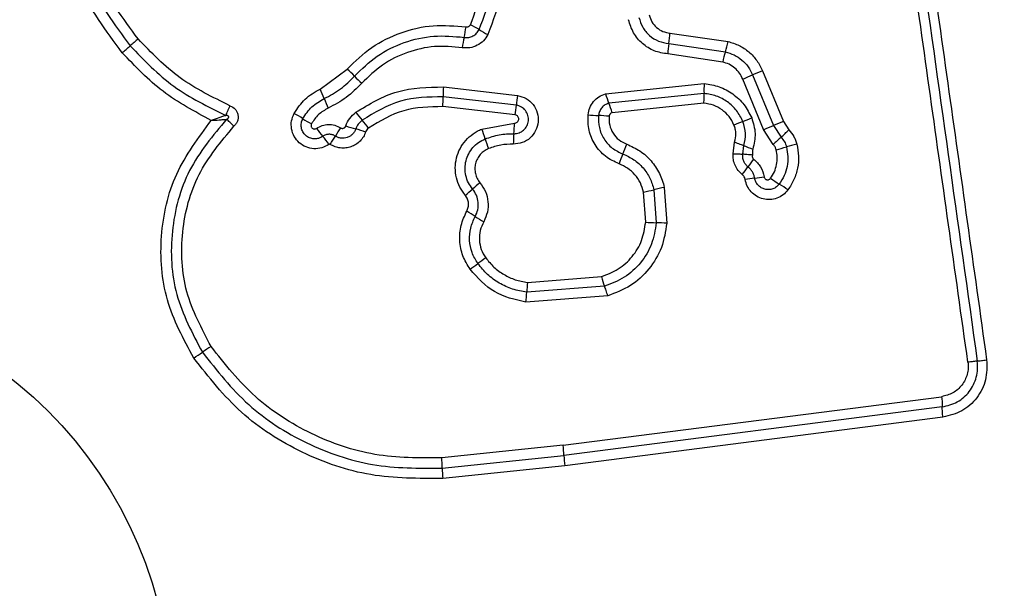
# Model space of a CAD drawing. Units: millimetres. Extents: x 14280 to 22467, y 30628 to 39064.
# Drawn here: x 19500 to 19530, y 33633 to 33650 of the extents above; entities that cross this region are included whole.
import ezdxf

# ---------------------------------------------------------------- set-up
doc = ezdxf.new("R2010")
doc.units = ezdxf.units.MM
doc.header["$LTSCALE"] = 200
doc.layers.add('OTWORY_MONTAŻOWE', color=1, linetype='Continuous')

msp = doc.modelspace()

# ---------------------------------------------------------------- linework, layer by layer
at = {"color": 7, "linetype": 'Continuous', "lineweight": 25}
for p, q in [((19520.076, 33649.612), (19521.857, 33649.35)), ((19520.043, 33649.291), (19521.774, 33649.036)), ((19521.691, 33648.722), (19520.01, 33648.97)), ((19509.355, 33647.894), (19510.182, 33648.507)), ((19522.609, 33648.328), (19523.249, 33646.774)), ((19522.911, 33648.455), (19523.552, 33646.901)), ((19513.132, 33647.959), (19515.403, 33647.697)), ((19518.101, 33647.748), (19521.125, 33648.059)), ((19522.947, 33646.648), (19522.306, 33648.201)), ((19515.368, 33647.399), (19513.121, 33647.658)), ((19521.12, 33647.758), (19518.2, 33647.458)), ((19515.333, 33647.1), (19513.111, 33647.356)), ((19521.115, 33647.457), (19518.3, 33647.167)), ((19514.307, 33646.665), (19515.308, 33646.846)), ((19523.249, 33646.774), (19523.48, 33646.419)), ((19523.552, 33646.901), (19523.72, 33646.642)), ((19523.24, 33646.195), (19522.947, 33646.648)), ((19522.01, 33645.912), (19522.058, 33646.266)), ((19522.307, 33645.895), (19522.338, 33646.159)), ((19519.331, 33643.81), (19519.266, 33644.735)), ((19519.583, 33644.806), (19519.655, 33643.795)), ((19519.902, 33644.877), (19519.979, 33643.78)), ((19515.709, 33641.965), (19517.973, 33642.142)), ((19518.071, 33641.849), (19515.686, 33641.662)), ((19518.168, 33641.554), (19515.663, 33641.359)), ((19516.799, 33636.97), (19528.399, 33638.461)), ((19528.421, 33638.146), (19516.827, 33636.656)), ((19528.443, 33637.832), (19516.854, 33636.343)), ((19516.799, 33636.97), (19513.082, 33636.584)), ((19513.096, 33636.268), (19516.827, 33636.656)), ((19516.854, 33636.343), (19513.111, 33635.954))]:
    msp.add_line(p, q, dxfattribs=at)
msp.add_circle((19491.93, 33628.933), 12.85, dxfattribs=at)
for centre, radius, start, end in [((19508.983, 33650.55), 4.902, 347.3773, 351.1641), ((19512.801, 33647.459), 2.67, 57.7317, 64.3288), ((19511.105, 33640.827), 11.305, 130.4401, 132.0776), ((19518.545, 33648.408), 4.897, 167.3761, 171.1566), ((19515.651, 33651.971), 2.667, 237.7288, 244.3167), ((19516.757, 33649.788), 3.324, 351.4042, 356.9797), ((19495.961, 33657.601), 11.294, 310.4434, 312.0782), ((19523.326, 33648.794), 3.321, 171.4024, 176.9686), ((19518.27, 33650.13), 3.671, 342.6608, 347.7357), ((19525.275, 33647.942), 3.667, 162.6593, 167.7255), ((19508.208, 33646.253), 2.996, 42.8218, 48.8002), ((19512.601, 33650.323), 2.993, 222.8193, 228.789), ((19516.688, 33661.977), 14.878, 292.1879, 293.4503), ((19528.534, 33634.668), 14.89, 112.1853, 113.4499), ((19516.741, 33647.685), 3.62, 175.6687, 180.4336), ((19523.691, 33647.867), 2.574, 175.7195, 182.42), ((19506.156, 33646.375), 3.542, 20.254, 25.3935), ((19509.496, 33647.63), 3.626, 355.6602, 0.4312), ((19518.855, 33647.141), 3.496, 170.8457, 175.7636), ((19520.519, 33648.414), 2.508, 195.3975, 202.4056), ((19512.798, 33648.826), 3.538, 200.2522, 205.3836), ((19511.877, 33647.658), 3.502, 350.8369, 355.7611), ((19515.878, 33646.501), 2.512, 15.3846, 22.4024), ((19507.023, 33644.273), 3.255, 56.4338, 61.8869), ((19512.927, 33648.987), 3.068, 216.0554, 221.8537), ((19518.027, 33651.419), 4.339, 263.8696, 268.1384), ((19517.745, 33642.741), 4.343, 83.8611, 88.1371), ((19510.621, 33649.694), 3.251, 236.4314, 241.8768), ((19511.381, 33650.277), 3.727, 250.5589, 255.4453), ((19508.353, 33644.89), 3.072, 36.0445, 41.8513), ((19511.505, 33646.891), 3.803, 354.4711, 359.3161), ((19526.935, 33634.915), 12.846, 111.1073, 112.4124), ((19517.691, 33658.863), 12.824, 291.1066, 292.4101), ((19515.238, 33665.493), 20.361, 292.246, 293.1684), ((19531.266, 33628.041), 20.377, 112.2441, 113.1682), ((19511.891, 33648.529), 3.223, 214.8241, 220.3359), ((19506.974, 33644.354), 3.227, 34.8138, 40.3336), ((19499.312, 33652.808), 12.282, 327.4392, 328.8347), ((19520.314, 33640.106), 12.262, 147.4416, 148.8354), ((19509.506, 33643.058), 3.731, 70.5494, 75.4435), ((19511.479, 33645.502), 3.058, 16.4083, 22.3476), ((19519.072, 33646.159), 3.799, 174.4695, 179.3066), ((19530.311, 33638.842), 10.201, 132.0405, 133.8799), ((19516.643, 33654.001), 10.21, 312.041, 313.8836), ((19517.342, 33647.229), 3.055, 196.4061, 202.3362), ((19514.372, 33647.741), 4.64, 336.6371, 340.644), ((19523.449, 33648.648), 2.726, 245.9554, 252.2458), ((19520.754, 33656.288), 10.572, 284.099, 285.874), ((19526.54, 33635.942), 10.581, 104.0954, 105.8735), ((19522.888, 33644.063), 4.636, 156.6359, 160.636), ((19518.553, 33648.171), 4.732, 322.2079, 325.7764), ((19526.373, 33642.852), 4.724, 142.2141, 145.7784), ((19522.049, 33650.965), 5.836, 276.1233, 279.0013), ((19535.017, 33620.435), 32.18, 130.1827, 130.7109), ((19523.295, 33639.35), 5.846, 96.1249, 99.0062), ((19524.814, 33647.342), 2.74, 232.8472, 239.5374), ((19522.034, 33642.615), 2.743, 52.8341, 59.5352), ((19493.004, 33669.26), 32.233, 310.1818, 310.7106), ((19517.398, 33653.829), 9.284, 281.6022, 283.6123), ((19521.77, 33635.775), 9.292, 101.5982, 103.6118), ((19512.318, 33641.402), 3.143, 55.3129, 60.9038), ((19515.894, 33646.568), 3.139, 235.3103, 240.8935), ((19519.741, 33649.188), 5.394, 265.6329, 269.0777), ((19519.568, 33638.397), 5.399, 85.626, 89.0767), ((19493.687, 33670.457), 34.635, 305.8001, 306.2933), ((19534.656, 33614.671), 34.579, 125.801, 126.2936), ((19519.02, 33641.565), 3.335, 173.1153, 178.3354), ((19520.608, 33642.856), 2.73, 195.158, 201.6533), ((19512.347, 33641.759), 3.34, 353.1058, 358.333), ((19469.941, 33692.763), 63.91, 303.78502, 304.07211), ((19541.587, 33586.83), 63.976, 123.78445, 124.07202), ((19513.625, 33636.534), 3.204, 2.1906, 7.8292), ((19520.025, 33636.779), 3.2, 182.1885, 187.8185), ((19516.903, 33636.285), 3.807, 180.2466, 184.9857)]:
    msp.add_arc(centre, radius, start, end, dxfattribs=at)
for points, knots in [([(19529.206, 33639.516), (19528.811, 33642.328), (19528.019, 33647.959), (19526.832, 33656.401), (19526.042, 33662.017), (19525.647, 33664.827)], [0, 0, 0, 0, 0.332578, 0.666198, 1, 1, 1, 1]), ([(19526.227, 33664.867), (19526.614, 33662.116), (19527.402, 33656.529), (19528.587, 33648.098), (19529.384, 33642.42), (19529.781, 33639.59)], [0, 0, 0, 0, 0.327374, 0.664814, 1, 1, 1, 1]), ([(19503.287, 33649.006), (19502.793, 33649.681), (19501.805, 33651.033), (19501.077, 33653.466), (19500.981, 33655.977), (19501.566, 33658.426), (19502.776, 33660.631), (19504.53, 33662.423), (19506.695, 33663.734), (19508.33, 33664.074), (19509.148, 33664.243)], [0, 0, 0, 0, 0.124978, 0.249975, 0.37499, 0.500008, 0.625026, 0.750044, 0.875061, 1, 1, 1, 1]), ([(19509.198, 33663.954), (19508.404, 33663.789), (19506.82, 33663.459), (19504.727, 33662.189), (19503.035, 33660.458), (19501.866, 33658.328), (19501.3, 33655.961), (19501.392, 33653.535), (19502.094, 33651.182), (19503.051, 33649.874), (19503.53, 33649.218)], [0, 0, 0, 0, 0.125595, 0.250386, 0.375055, 0.499954, 0.624961, 0.749922, 0.874683, 1, 1, 1, 1]), ([(19503.773, 33649.431), (19503.311, 33650.062), (19502.388, 33651.325), (19501.709, 33653.597), (19501.619, 33655.943), (19502.166, 33658.23), (19503.297, 33660.29), (19504.936, 33661.964), (19506.958, 33663.188), (19508.485, 33663.506), (19509.249, 33663.664)], [0, 0, 0, 0, 0.124943, 0.249959, 0.374979, 0.500001, 0.625025, 0.750048, 0.875069, 1, 1, 1, 1]), ([(19514.779, 33652.198), (19514.847, 33651.745), (19514.982, 33650.843), (19514.657, 33649.992), (19514.495, 33649.568)], [0, 0, 0, 0, 0.501069, 1, 1, 1, 1]), ([(19513.958, 33649.865), (19514.095, 33650.223), (19514.368, 33650.939), (19514.254, 33651.698), (19514.197, 33652.077)], [0, 0, 0, 0, 0.49997, 1, 1, 1, 1]), ([(19514.227, 33649.716), (19514.377, 33650.108), (19514.676, 33650.891), (19514.551, 33651.722), (19514.488, 33652.138)], [0, 0, 0, 0, 0.500257, 1, 1, 1, 1]), ([(19519.124, 33650.092), (19519.156, 33649.987), (19519.22, 33649.777), (19519.438, 33649.524), (19519.719, 33649.343), (19519.935, 33649.308), (19520.043, 33649.291)], [0, 0, 0, 0, 0.249978, 0.500154, 0.750283, 1, 1, 1, 1]), ([(19519.442, 33650.164), (19519.464, 33650.092), (19519.509, 33649.947), (19519.659, 33649.773), (19519.852, 33649.648), (19520.001, 33649.624), (19520.076, 33649.612)], [0, 0, 0, 0, 0.249881, 0.499912, 0.74995, 1, 1, 1, 1]), ([(19510.182, 33648.507), (19510.423, 33648.742), (19510.907, 33649.212), (19511.824, 33649.656), (19512.817, 33649.889), (19513.49, 33649.828), (19513.826, 33649.797)], [0, 0, 0, 0, 0.249922, 0.499981, 0.750038, 1, 1, 1, 1]), ([(19513.826, 33649.797), (19513.84, 33649.796), (19513.867, 33649.795), (19513.904, 33649.808), (19513.937, 33649.831), (19513.951, 33649.853), (19513.958, 33649.865)], [0, 0, 0, 0, 0.260953, 0.50253, 0.736339, 1, 1, 1, 1]), ([(19520.01, 33648.97), (19519.869, 33648.993), (19519.585, 33649.039), (19519.218, 33649.276), (19518.932, 33649.608), (19518.848, 33649.883), (19518.806, 33650.02)], [0, 0, 0, 0, 0.250139, 0.499944, 0.749816, 1, 1, 1, 1]), ([(19506.591, 33647.383), (19506.061, 33647.642), (19505.002, 33648.16), (19504.182, 33649.007), (19503.773, 33649.431)], [0, 0, 0, 0, 0.500024, 1, 1, 1, 1]), ([(19510.406, 33648.29), (19510.628, 33648.506), (19511.074, 33648.939), (19511.921, 33649.348), (19512.836, 33649.563), (19513.456, 33649.507), (19513.766, 33649.479)], [0, 0, 0, 0, 0.249805, 0.500115, 0.750391, 1, 1, 1, 1]), ([(19514.495, 33649.568), (19514.454, 33649.5), (19514.371, 33649.364), (19514.174, 33649.224), (19513.945, 33649.144), (19513.786, 33649.156), (19513.706, 33649.161)], [0, 0, 0, 0, 0.249729, 0.500028, 0.750253, 1, 1, 1, 1]), ([(19513.766, 33649.479), (19513.813, 33649.476), (19513.907, 33649.469), (19514.04, 33649.517), (19514.154, 33649.598), (19514.203, 33649.677), (19514.227, 33649.716)], [0, 0, 0, 0, 0.253651, 0.501873, 0.749375, 1, 1, 1, 1]), ([(19503.53, 33649.218), (19503.957, 33648.777), (19504.81, 33647.894), (19505.913, 33647.355), (19506.464, 33647.086)], [0, 0, 0, 0, 0.500513, 1, 1, 1, 1]), ([(19513.706, 33649.161), (19513.423, 33649.187), (19512.856, 33649.239), (19512.017, 33649.042), (19511.241, 33648.667), (19510.833, 33648.271), (19510.629, 33648.072)], [0, 0, 0, 0, 0.248984, 0.49971, 0.750117, 1, 1, 1, 1]), ([(19521.857, 33649.35), (19521.971, 33649.315), (19522.2, 33649.245), (19522.502, 33649.041), (19522.706, 33648.82), (19522.837, 33648.619), (19522.887, 33648.51), (19522.911, 33648.455)], [0, 0, 0, 0, 0.249829, 0.499736, 0.749641, 0.874822, 1, 1, 1, 1]), ([(19506.019, 33646.931), (19505.508, 33647.205), (19504.487, 33647.751), (19503.687, 33648.588), (19503.287, 33649.006)], [0, 0, 0, 0, 0.500986, 1, 1, 1, 1]), ([(19521.774, 33649.036), (19521.865, 33649.008), (19522.046, 33648.952), (19522.284, 33648.791), (19522.482, 33648.583), (19522.566, 33648.413), (19522.609, 33648.328)], [0, 0, 0, 0, 0.25084, 0.500593, 0.750236, 1, 1, 1, 1]), ([(19522.306, 33648.201), (19522.275, 33648.264), (19522.214, 33648.39), (19522.066, 33648.542), (19521.892, 33648.662), (19521.758, 33648.702), (19521.691, 33648.722)], [0, 0, 0, 0, 0.250195, 0.499599, 0.750295, 1, 1, 1, 1]), ([(19509.479, 33647.601), (19509.65, 33647.692), (19509.995, 33647.873), (19510.269, 33648.151), (19510.406, 33648.29)], [0, 0, 0, 0, 0.498955, 1, 1, 1, 1]), ([(19510.629, 33648.072), (19510.477, 33647.918), (19510.174, 33647.611), (19509.792, 33647.41), (19509.601, 33647.309)], [0, 0, 0, 0, 0.500309, 1, 1, 1, 1]), ([(19510.446, 33647.181), (19510.86, 33647.431), (19511.685, 33647.93), (19512.65, 33647.949), (19513.132, 33647.959)], [0, 0, 0, 0, 0.500911, 1, 1, 1, 1]), ([(19521.125, 33648.059), (19521.281, 33648.035), (19521.592, 33647.987), (19522.012, 33647.758), (19522.363, 33647.431), (19522.508, 33647.149), (19522.58, 33647.008)], [0, 0, 0, 0, 0.2499854, 0.4994601, 0.7498648, 1, 1, 1, 1]), ([(19508.557, 33647.144), (19508.66, 33647.301), (19508.866, 33647.615), (19509.192, 33647.801), (19509.355, 33647.894)], [0, 0, 0, 0, 0.499926, 1, 1, 1, 1]), ([(19513.121, 33647.658), (19512.675, 33647.649), (19511.783, 33647.631), (19511.022, 33647.17), (19510.642, 33646.939)], [0, 0, 0, 0, 0.5007513, 1, 1, 1, 1]), ([(19515.403, 33647.697), (19515.495, 33647.672), (19515.677, 33647.621), (19515.894, 33647.427), (19516.023, 33647.171), (19516.054, 33646.886), (19515.974, 33646.61), (19515.802, 33646.383), (19515.555, 33646.23), (19515.367, 33646.213), (19515.273, 33646.205)], [0, 0, 0, 0, 0.125066, 0.250054, 0.375063, 0.499947, 0.624799, 0.749876, 0.874902, 1, 1, 1, 1]), ([(19517.564, 33647.105), (19517.577, 33647.178), (19517.605, 33647.325), (19517.725, 33647.516), (19517.892, 33647.668), (19518.031, 33647.721), (19518.101, 33647.748)], [0, 0, 0, 0, 0.25032, 0.499915, 0.749779, 1, 1, 1, 1]), ([(19521.115, 33647.457), (19521.117, 33647.486), (19521.12, 33647.545), (19521.122, 33647.628), (19521.123, 33647.702), (19521.121, 33647.74), (19521.12, 33647.758)], [0, 0, 0, 0, 0.246832, 0.5, 0.753168, 1, 1, 1, 1]), ([(19522.309, 33646.9), (19522.251, 33647.015), (19522.133, 33647.245), (19521.845, 33647.511), (19521.502, 33647.7), (19521.247, 33647.739), (19521.12, 33647.758)], [0, 0, 0, 0, 0.249333, 0.499737, 0.75001, 1, 1, 1, 1]), ([(19506.464, 33647.086), (19506.473, 33647.106), (19506.49, 33647.146), (19506.522, 33647.22), (19506.557, 33647.301), (19506.58, 33647.356), (19506.591, 33647.383)], [0, 0, 0, 0, 0.246833, 0.5000005, 0.7531678, 1, 1, 1, 1]), ([(19506.591, 33647.383), (19506.648, 33647.352), (19506.735, 33647.305), (19506.809, 33647.196), (19506.84, 33647.104), (19506.845, 33647.006), (19506.822, 33646.911), (19506.777, 33646.824), (19506.734, 33646.777), (19506.712, 33646.753)], [0, 0, 0, 0, 0.248666, 0.3748596, 0.4991339, 0.622948, 0.7495622, 0.874752, 1, 1, 1, 1]), ([(19508.823, 33646.986), (19508.908, 33647.115), (19509.077, 33647.372), (19509.345, 33647.525), (19509.479, 33647.601)], [0, 0, 0, 0, 0.50042, 1, 1, 1, 1]), ([(19513.111, 33647.356), (19512.702, 33647.348), (19511.885, 33647.332), (19511.187, 33646.909), (19510.837, 33646.697)], [0, 0, 0, 0, 0.49994, 1, 1, 1, 1]), ([(19515.291, 33646.525), (19515.345, 33646.53), (19515.454, 33646.539), (19515.597, 33646.627), (19515.699, 33646.757), (19515.748, 33646.917), (19515.733, 33647.085), (19515.658, 33647.238), (19515.53, 33647.354), (19515.422, 33647.384), (19515.368, 33647.399)], [0, 0, 0, 0, 0.124013, 0.247283, 0.370814, 0.494957, 0.620665, 0.747226, 0.873852, 1, 1, 1, 1]), ([(19518.2, 33647.458), (19518.159, 33647.442), (19518.079, 33647.412), (19517.982, 33647.323), (19517.911, 33647.212), (19517.894, 33647.126), (19517.886, 33647.082)], [0, 0, 0, 0, 0.249531, 0.497001, 0.745698, 1, 1, 1, 1]), ([(19522.037, 33646.791), (19521.992, 33646.881), (19521.901, 33647.06), (19521.677, 33647.266), (19521.411, 33647.412), (19521.213, 33647.442), (19521.115, 33647.457)], [0, 0, 0, 0, 0.250187, 0.50015, 0.751553, 1, 1, 1, 1]), ([(19506.464, 33647.086), (19506.431, 33647.074), (19506.364, 33647.05), (19506.215, 33646.997), (19506.097, 33646.957), (19506.019, 33646.931)], [0, 0, 0, 0, 0.250906, 0.501651, 1, 1, 1, 1]), ([(19506.486, 33646.967), (19506.506, 33646.978), (19506.532, 33646.993), (19506.551, 33647.022), (19506.554, 33647.035), (19506.553, 33647.044), (19506.551, 33647.052), (19506.543, 33647.063), (19506.527, 33647.074), (19506.499, 33647.083), (19506.477, 33647.085), (19506.464, 33647.086)], [0, 0, 0, 0, 0.320994, 0.422226, 0.46395, 0.502478, 0.540908, 0.582411, 0.682623, 0.817829, 1, 1, 1, 1]), ([(19509.624, 33646.196), (19509.552, 33646.156), (19509.41, 33646.075), (19509.16, 33646.051), (19508.918, 33646.105), (19508.706, 33646.237), (19508.549, 33646.432), (19508.467, 33646.667), (19508.462, 33646.918), (19508.525, 33647.069), (19508.557, 33647.144)], [0, 0, 0, 0, 0.124712, 0.249501, 0.37473, 0.499961, 0.625191, 0.750421, 0.87521, 1, 1, 1, 1]), ([(19509.601, 33647.309), (19509.496, 33647.249), (19509.286, 33647.13), (19509.154, 33646.928), (19509.088, 33646.827)], [0, 0, 0, 0, 0.501426, 1, 1, 1, 1]), ([(19510.14, 33646.763), (19510.175, 33646.844), (19510.246, 33647.007), (19510.38, 33647.123), (19510.446, 33647.181)], [0, 0, 0, 0, 0.500593, 1, 1, 1, 1]), ([(19515.308, 33646.846), (19515.324, 33646.847), (19515.356, 33646.85), (19515.398, 33646.876), (19515.429, 33646.914), (19515.442, 33646.961), (19515.439, 33647.01), (19515.417, 33647.053), (19515.38, 33647.086), (19515.349, 33647.096), (19515.333, 33647.1)], [0, 0, 0, 0, 0.124606, 0.249454, 0.37515, 0.50004, 0.625862, 0.75072, 0.870375, 1, 1, 1, 1]), ([(19518.514, 33645.6), (19518.369, 33645.669), (19518.079, 33645.807), (19517.761, 33646.177), (19517.563, 33646.624), (19517.564, 33646.944), (19517.564, 33647.105)], [0, 0, 0, 0, 0.250105, 0.500398, 0.750433, 1, 1, 1, 1]), ([(19517.886, 33647.082), (19517.886, 33646.956), (19517.886, 33646.705), (19518.041, 33646.354), (19518.291, 33646.063), (19518.518, 33645.955), (19518.632, 33645.901)], [0, 0, 0, 0, 0.2496484, 0.4997107, 0.7499762, 1, 1, 1, 1]), ([(19518.3, 33647.167), (19518.288, 33647.163), (19518.265, 33647.154), (19518.237, 33647.128), (19518.216, 33647.096), (19518.212, 33647.072), (19518.209, 33647.059)], [0, 0, 0, 0, 0.249965, 0.500006, 0.750012, 1, 1, 1, 1]), ([(19518.209, 33647.059), (19518.209, 33646.968), (19518.209, 33646.786), (19518.321, 33646.532), (19518.503, 33646.321), (19518.667, 33646.242), (19518.75, 33646.203)], [0, 0, 0, 0, 0.249888, 0.499923, 0.749958, 1, 1, 1, 1]), ([(19505.48, 33639.645), (19505.167, 33640.226), (19504.541, 33641.389), (19504.396, 33643.392), (19504.836, 33645.348), (19505.625, 33646.403), (19506.019, 33646.931)], [0, 0, 0, 0, 0.249924, 0.499981, 0.750047, 1, 1, 1, 1]), ([(19506.486, 33646.967), (19506.067, 33646.466), (19505.23, 33645.465), (19504.725, 33643.543), (19504.823, 33641.555), (19505.438, 33640.401), (19505.746, 33639.824)], [0, 0, 0, 0, 0.250185, 0.500224, 0.749886, 1, 1, 1, 1]), ([(19506.012, 33640.003), (19505.722, 33640.548), (19505.14, 33641.639), (19505.048, 33643.518), (19505.526, 33645.335), (19506.316, 33646.28), (19506.712, 33646.753)], [0, 0, 0, 0, 0.2499394, 0.4999997, 0.7500696, 1, 1, 1, 1]), ([(19506.019, 33646.931), (19506.101, 33646.936), (19506.224, 33646.944), (19506.381, 33646.957), (19506.451, 33646.964), (19506.486, 33646.967)], [0, 0, 0, 0, 0.498366, 0.7491, 1, 1, 1, 1]), ([(19506.712, 33646.753), (19506.691, 33646.774), (19506.649, 33646.816), (19506.588, 33646.875), (19506.531, 33646.928), (19506.501, 33646.954), (19506.486, 33646.967)], [0, 0, 0, 0, 0.246832, 0.499999, 0.753167, 1, 1, 1, 1]), ([(19509.434, 33646.443), (19509.393, 33646.419), (19509.311, 33646.373), (19509.168, 33646.359), (19509.029, 33646.39), (19508.908, 33646.466), (19508.818, 33646.577), (19508.771, 33646.711), (19508.768, 33646.855), (19508.805, 33646.942), (19508.823, 33646.986)], [0, 0, 0, 0, 0.125349, 0.250542, 0.375421, 0.50017, 0.624867, 0.749718, 0.874805, 1, 1, 1, 1]), ([(19509.088, 33646.827), (19509.083, 33646.816), (19509.074, 33646.794), (19509.075, 33646.757), (19509.086, 33646.722), (19509.11, 33646.693), (19509.141, 33646.674), (19509.177, 33646.666), (19509.214, 33646.67), (19509.235, 33646.682), (19509.245, 33646.688)], [0, 0, 0, 0, 0.125265, 0.250139, 0.375213, 0.500307, 0.624782, 0.750113, 0.874727, 1, 1, 1, 1]), ([(19509.245, 33646.688), (19509.301, 33646.721), (19509.414, 33646.786), (19509.609, 33646.817), (19509.805, 33646.795), (19509.921, 33646.735), (19509.979, 33646.705)], [0, 0, 0, 0, 0.250236, 0.500006, 0.749951, 1, 1, 1, 1]), ([(19509.979, 33646.705), (19509.986, 33646.701), (19510, 33646.693), (19510.025, 33646.687), (19510.049, 33646.688), (19510.074, 33646.694), (19510.096, 33646.705), (19510.116, 33646.72), (19510.131, 33646.739), (19510.137, 33646.755), (19510.14, 33646.763)], [0, 0, 0, 0, 0.128046, 0.249408, 0.371021, 0.499805, 0.628065, 0.749801, 0.871591, 1, 1, 1, 1]), ([(19510.642, 33646.939), (19510.599, 33646.902), (19510.512, 33646.827), (19510.467, 33646.722), (19510.444, 33646.67)], [0, 0, 0, 0, 0.498914, 1, 1, 1, 1]), ([(19522.058, 33646.266), (19522.076, 33646.353), (19522.105, 33646.485), (19522.082, 33646.664), (19522.052, 33646.749), (19522.037, 33646.791)], [0, 0, 0, 0, 0.498838, 0.749423, 1, 1, 1, 1]), ([(19522.338, 33646.159), (19522.366, 33646.283), (19522.422, 33646.532), (19522.347, 33646.777), (19522.309, 33646.9)], [0, 0, 0, 0, 0.4998744, 1, 1, 1, 1]), ([(19522.58, 33647.008), (19522.629, 33646.85), (19522.726, 33646.534), (19522.653, 33646.212), (19522.617, 33646.052)], [0, 0, 0, 0, 0.500339, 1, 1, 1, 1]), ([(19509.821, 33646.452), (19509.789, 33646.468), (19509.727, 33646.5), (19509.623, 33646.51), (19509.521, 33646.493), (19509.463, 33646.459), (19509.434, 33646.443)], [0, 0, 0, 0, 0.258425, 0.508469, 0.754964, 1, 1, 1, 1]), ([(19510.749, 33646.577), (19510.728, 33646.526), (19510.685, 33646.424), (19510.58, 33646.294), (19510.451, 33646.19), (19510.3, 33646.118), (19510.138, 33646.08), (19509.972, 33646.082), (19509.809, 33646.118), (19509.712, 33646.171), (19509.663, 33646.197)], [0, 0, 0, 0, 0.124901, 0.249802, 0.375348, 0.499999, 0.625454, 0.750203, 0.875102, 1, 1, 1, 1]), ([(19510.444, 33646.67), (19510.432, 33646.64), (19510.407, 33646.582), (19510.347, 33646.507), (19510.272, 33646.447), (19510.186, 33646.406), (19510.093, 33646.385), (19509.998, 33646.385), (19509.904, 33646.406), (19509.849, 33646.436), (19509.821, 33646.452)], [0, 0, 0, 0, 0.125655, 0.250771, 0.37635, 0.501189, 0.626035, 0.750699, 0.875407, 1, 1, 1, 1]), ([(19510.837, 33646.697), (19510.818, 33646.681), (19510.779, 33646.647), (19510.759, 33646.6), (19510.749, 33646.577)], [0, 0, 0, 0, 0.500005, 1, 1, 1, 1]), ([(19513.801, 33644.634), (19513.741, 33644.717), (19513.62, 33644.881), (19513.519, 33645.173), (19513.483, 33645.479), (19513.523, 33645.783), (19513.631, 33646.071), (19513.805, 33646.324), (19513.996, 33646.495), (19514.168, 33646.604), (19514.26, 33646.644), (19514.307, 33646.665)], [0, 0, 0, 0, 0.124811, 0.249662, 0.374529, 0.499873, 0.624317, 0.75007, 0.874926, 0.937463, 1, 1, 1, 1]), ([(19514.412, 33646.366), (19514.555, 33646.415), (19514.839, 33646.512), (19515.14, 33646.521), (19515.291, 33646.525)], [0, 0, 0, 0, 0.501107, 1, 1, 1, 1]), ([(19523.48, 33646.419), (19523.517, 33646.374), (19523.592, 33646.284), (19523.628, 33646.174), (19523.646, 33646.119)], [0, 0, 0, 0, 0.501303, 1, 1, 1, 1]), ([(19523.72, 33646.642), (19523.774, 33646.577), (19523.855, 33646.479), (19523.927, 33646.325), (19523.951, 33646.244), (19523.963, 33646.204)], [0, 0, 0, 0, 0.499606, 0.749803, 1, 1, 1, 1]), ([(19509.663, 33646.197), (19509.66, 33646.199), (19509.654, 33646.202), (19509.643, 33646.203), (19509.633, 33646.201), (19509.627, 33646.198), (19509.624, 33646.196)], [0, 0, 0, 0, 0.257501, 0.498159, 0.739789, 1, 1, 1, 1]), ([(19514.028, 33644.827), (19513.982, 33644.89), (19513.89, 33645.015), (19513.813, 33645.236), (19513.788, 33645.467), (19513.817, 33645.698), (19513.9, 33645.916), (19514.032, 33646.107), (19514.203, 33646.265), (19514.342, 33646.332), (19514.412, 33646.366)], [0, 0, 0, 0, 0.125252, 0.249816, 0.3746, 0.499732, 0.624395, 0.749579, 0.874686, 1, 1, 1, 1]), ([(19515.273, 33646.205), (19515.143, 33646.201), (19514.884, 33646.194), (19514.639, 33646.11), (19514.517, 33646.068)], [0, 0, 0, 0, 0.5015049, 1, 1, 1, 1]), ([(19518.75, 33646.203), (19518.889, 33646.14), (19519.168, 33646.015), (19519.512, 33645.702), (19519.725, 33645.381), (19519.846, 33645.1), (19519.884, 33644.951), (19519.902, 33644.877)], [0, 0, 0, 0, 0.24978, 0.499683, 0.749584, 0.874793, 1, 1, 1, 1]), ([(19522.058, 33646.266), (19522.085, 33646.256), (19522.142, 33646.237), (19522.219, 33646.208), (19522.288, 33646.181), (19522.321, 33646.166), (19522.338, 33646.159)], [0, 0, 0, 0, 0.246832, 0.5, 0.753168, 1, 1, 1, 1]), ([(19523.33, 33646.034), (19523.32, 33646.064), (19523.301, 33646.124), (19523.26, 33646.171), (19523.24, 33646.195)], [0, 0, 0, 0, 0.5003333, 1, 1, 1, 1]), ([(19523.646, 33646.119), (19523.665, 33646.02), (19523.702, 33645.823), (19523.673, 33645.521), (19523.586, 33645.232), (19523.479, 33645.064), (19523.425, 33644.98)], [0, 0, 0, 0, 0.2507001, 0.499972, 0.7498927, 1, 1, 1, 1]), ([(19523.963, 33646.204), (19523.986, 33646.082), (19524.032, 33645.84), (19523.998, 33645.468), (19523.905, 33645.173), (19523.795, 33644.953), (19523.726, 33644.852), (19523.691, 33644.801)], [0, 0, 0, 0, 0.249847, 0.499767, 0.74969, 0.874846, 1, 1, 1, 1]), ([(19514.517, 33646.068), (19514.469, 33646.045), (19514.374, 33646), (19514.258, 33645.891), (19514.167, 33645.762), (19514.111, 33645.613), (19514.09, 33645.456), (19514.108, 33645.299), (19514.159, 33645.148), (19514.222, 33645.062), (19514.253, 33645.02)], [0, 0, 0, 0, 0.125127, 0.250218, 0.375273, 0.500202, 0.625044, 0.749839, 0.874707, 1, 1, 1, 1]), ([(19518.632, 33645.901), (19518.747, 33645.849), (19518.978, 33645.745), (19519.26, 33645.487), (19519.477, 33645.171), (19519.548, 33644.928), (19519.583, 33644.806)], [0, 0, 0, 0, 0.2502041, 0.5000694, 0.7498763, 1, 1, 1, 1]), ([(19522.293, 33645.271), (19522.247, 33645.312), (19522.157, 33645.393), (19522.064, 33645.553), (19522.009, 33645.729), (19522.01, 33645.851), (19522.01, 33645.912)], [0, 0, 0, 0, 0.249802, 0.499253, 0.751617, 1, 1, 1, 1]), ([(19522.01, 33645.912), (19522.04, 33645.91), (19522.099, 33645.908), (19522.181, 33645.904), (19522.253, 33645.9), (19522.289, 33645.897), (19522.307, 33645.895)], [0, 0, 0, 0, 0.247056, 0.500258, 0.753332, 1, 1, 1, 1]), ([(19522.466, 33645.509), (19522.439, 33645.534), (19522.385, 33645.583), (19522.331, 33645.679), (19522.301, 33645.786), (19522.305, 33645.858), (19522.307, 33645.895)], [0, 0, 0, 0, 0.250441, 0.499724, 0.749455, 1, 1, 1, 1]), ([(19522.606, 33645.87), (19522.583, 33645.873), (19522.523, 33645.879), (19522.443, 33645.884), (19522.364, 33645.89), (19522.327, 33645.893), (19522.307, 33645.895)], [0, 0, 0, 0, 0.1923097, 0.4996258, 0.7198291, 1, 1, 1, 1]), ([(19522.606, 33645.87), (19522.602, 33645.859), (19522.596, 33645.837), (19522.6, 33645.803), (19522.613, 33645.771), (19522.63, 33645.755), (19522.639, 33645.747)], [0, 0, 0, 0, 0.250977, 0.500122, 0.749582, 1, 1, 1, 1]), ([(19522.617, 33646.052), (19522.61, 33646.022), (19522.594, 33645.962), (19522.602, 33645.901), (19522.606, 33645.87)], [0, 0, 0, 0, 0.500813, 1, 1, 1, 1]), ([(19523.159, 33645.158), (19523.201, 33645.222), (19523.284, 33645.351), (19523.35, 33645.575), (19523.373, 33645.806), (19523.344, 33645.958), (19523.33, 33646.034)], [0, 0, 0, 0, 0.2501544, 0.4998029, 0.7501824, 1, 1, 1, 1]), ([(19519.266, 33644.735), (19519.238, 33644.831), (19519.183, 33645.024), (19519.009, 33645.273), (19518.788, 33645.478), (19518.605, 33645.559), (19518.514, 33645.6)], [0, 0, 0, 0, 0.250712, 0.500085, 0.75105, 1, 1, 1, 1]), ([(19522.671, 33645.163), (19522.664, 33645.196), (19522.65, 33645.264), (19522.604, 33645.357), (19522.544, 33645.442), (19522.492, 33645.487), (19522.466, 33645.509)], [0, 0, 0, 0, 0.250236, 0.499554, 0.749083, 1, 1, 1, 1]), ([(19522.639, 33645.747), (19522.719, 33645.672), (19522.878, 33645.52), (19522.934, 33645.308), (19522.962, 33645.201)], [0, 0, 0, 0, 0.499742, 1, 1, 1, 1]), ([(19522.38, 33645.124), (19522.372, 33645.153), (19522.357, 33645.21), (19522.314, 33645.251), (19522.293, 33645.271)], [0, 0, 0, 0, 0.500024, 1, 1, 1, 1]), ([(19522.962, 33645.201), (19522.965, 33645.191), (19522.97, 33645.17), (19522.989, 33645.143), (19523.015, 33645.123), (19523.045, 33645.113), (19523.078, 33645.11), (19523.109, 33645.118), (19523.138, 33645.133), (19523.152, 33645.149), (19523.159, 33645.158)], [0, 0, 0, 0, 0.124713, 0.249771, 0.373744, 0.499555, 0.624031, 0.749867, 0.875026, 1, 1, 1, 1]), ([(19514.253, 33645.02), (19514.315, 33644.932), (19514.438, 33644.757), (19514.512, 33644.441), (19514.498, 33644.117), (19514.41, 33643.923), (19514.367, 33643.826)], [0, 0, 0, 0, 0.249924, 0.499808, 0.750128, 1, 1, 1, 1]), ([(19523.691, 33644.801), (19523.644, 33644.747), (19523.549, 33644.64), (19523.356, 33644.539), (19523.145, 33644.495), (19522.928, 33644.515), (19522.726, 33644.597), (19522.557, 33644.734), (19522.432, 33644.914), (19522.397, 33645.054), (19522.38, 33645.124)], [0, 0, 0, 0, 0.124782, 0.249625, 0.374802, 0.499979, 0.625156, 0.750333, 0.875167, 1, 1, 1, 1]), ([(19523.425, 33644.98), (19523.397, 33644.949), (19523.343, 33644.887), (19523.231, 33644.828), (19523.109, 33644.803), (19522.985, 33644.814), (19522.87, 33644.862), (19522.773, 33644.94), (19522.701, 33645.043), (19522.681, 33645.123), (19522.671, 33645.163)], [0, 0, 0, 0, 0.125586, 0.251081, 0.376781, 0.501987, 0.626796, 0.751471, 0.875635, 1, 1, 1, 1]), ([(19513.847, 33644.149), (19513.865, 33644.19), (19513.899, 33644.27), (19513.907, 33644.399), (19513.875, 33644.525), (19513.827, 33644.597), (19513.801, 33644.634)], [0, 0, 0, 0, 0.261006, 0.500304, 0.739478, 1, 1, 1, 1]), ([(19514.107, 33643.987), (19514.138, 33644.055), (19514.199, 33644.191), (19514.209, 33644.419), (19514.158, 33644.642), (19514.071, 33644.765), (19514.028, 33644.827)], [0, 0, 0, 0, 0.249042, 0.498333, 0.748522, 1, 1, 1, 1]), ([(19513.947, 33642.366), (19513.865, 33642.501), (19513.702, 33642.772), (19513.616, 33643.243), (19513.65, 33643.719), (19513.781, 33644.006), (19513.847, 33644.149)], [0, 0, 0, 0, 0.249878, 0.499915, 0.749955, 1, 1, 1, 1]), ([(19514.188, 33642.542), (19514.122, 33642.652), (19513.989, 33642.871), (19513.92, 33643.253), (19513.948, 33643.639), (19514.054, 33643.871), (19514.107, 33643.987)], [0, 0, 0, 0, 0.250551, 0.500427, 0.749916, 1, 1, 1, 1]), ([(19514.367, 33643.826), (19514.326, 33643.736), (19514.244, 33643.558), (19514.223, 33643.262), (19514.277, 33642.969), (19514.378, 33642.801), (19514.428, 33642.717)], [0, 0, 0, 0, 0.250164, 0.500325, 0.749892, 1, 1, 1, 1]), ([(19517.973, 33642.142), (19518.152, 33642.21), (19518.511, 33642.346), (19518.937, 33642.743), (19519.241, 33643.24), (19519.301, 33643.62), (19519.331, 33643.81)], [0, 0, 0, 0, 0.250161, 0.500176, 0.75014, 1, 1, 1, 1]), ([(19519.655, 33643.795), (19519.619, 33643.573), (19519.549, 33643.129), (19519.194, 33642.549), (19518.698, 33642.086), (19518.28, 33641.928), (19518.071, 33641.849)], [0, 0, 0, 0, 0.250759, 0.500438, 0.750128, 1, 1, 1, 1]), ([(19519.979, 33643.78), (19519.939, 33643.527), (19519.859, 33643.02), (19519.454, 33642.356), (19518.887, 33641.825), (19518.408, 33641.645), (19518.168, 33641.554)], [0, 0, 0, 0, 0.249873, 0.499957, 0.750045, 1, 1, 1, 1]), ([(19515.686, 33641.662), (19515.539, 33641.688), (19515.245, 33641.741), (19514.837, 33641.933), (19514.471, 33642.195), (19514.282, 33642.426), (19514.188, 33642.542)], [0, 0, 0, 0, 0.251204, 0.500448, 0.750629, 1, 1, 1, 1]), ([(19514.428, 33642.717), (19514.508, 33642.618), (19514.67, 33642.42), (19514.983, 33642.197), (19515.331, 33642.031), (19515.582, 33641.987), (19515.709, 33641.965)], [0, 0, 0, 0, 0.2483903, 0.5002639, 0.7485683, 1, 1, 1, 1]), ([(19515.663, 33641.359), (19515.325, 33641.436), (19514.647, 33641.591), (19514.18, 33642.108), (19513.947, 33642.366)], [0, 0, 0, 0, 0.499971, 1, 1, 1, 1]), ([(19518.168, 33641.554), (19518.16, 33641.583), (19518.144, 33641.64), (19518.118, 33641.721), (19518.093, 33641.794), (19518.078, 33641.831), (19518.071, 33641.849)], [0, 0, 0, 0, 0.246832, 0.5, 0.753168, 1, 1, 1, 1]), ([(19505.746, 33639.824), (19506.191, 33639.259), (19507.077, 33638.133), (19508.906, 33636.972), (19510.949, 33636.262), (19512.379, 33636.266), (19513.096, 33636.268)], [0, 0, 0, 0, 0.250878, 0.499929, 0.749184, 1, 1, 1, 1]), ([(19513.082, 33636.584), (19512.394, 33636.581), (19511.019, 33636.577), (19509.051, 33637.26), (19507.291, 33638.378), (19506.438, 33639.461), (19506.012, 33640.003)], [0, 0, 0, 0, 0.249954, 0.500029, 0.750101, 1, 1, 1, 1]), ([(19513.111, 33635.954), (19512.37, 33635.951), (19510.889, 33635.946), (19508.764, 33636.682), (19506.862, 33637.889), (19505.94, 33639.061), (19505.48, 33639.645)], [0, 0, 0, 0, 0.249553, 0.498766, 0.750241, 1, 1, 1, 1]), ([(19529.206, 33639.516), (19529.211, 33639.455), (19529.222, 33639.331), (19529.179, 33639.086), (19529.042, 33638.805), (19528.759, 33638.55), (19528.519, 33638.49), (19528.399, 33638.461)], [0, 0, 0, 0, 0.125056, 0.251652, 0.500697, 0.750232, 1, 1, 1, 1]), ([(19528.421, 33638.146), (19528.58, 33638.185), (19528.899, 33638.264), (19529.274, 33638.604), (19529.459, 33638.977), (19529.514, 33639.305), (19529.501, 33639.47), (19529.494, 33639.553)], [0, 0, 0, 0, 0.248954, 0.498011, 0.747612, 0.873403, 1, 1, 1, 1]), ([(19529.781, 33639.59), (19529.786, 33639.383), (19529.796, 33638.968), (19529.506, 33638.406), (19529.042, 33637.981), (19528.643, 33637.882), (19528.443, 33637.832)], [0, 0, 0, 0, 0.249981, 0.500457, 0.749774, 1, 1, 1, 1]), ([(19529.494, 33639.553), (19529.477, 33639.552), (19529.444, 33639.548), (19529.373, 33639.539), (19529.293, 33639.528), (19529.235, 33639.52), (19529.206, 33639.516)], [0, 0, 0, 0, 0.246832, 0.5, 0.753168, 1, 1, 1, 1]), ([(19529.494, 33639.553), (19529.512, 33639.555), (19529.546, 33639.559), (19529.618, 33639.568), (19529.697, 33639.579), (19529.754, 33639.586), (19529.781, 33639.59)], [0, 0, 0, 0, 0.256012, 0.512222, 0.762092, 1, 1, 1, 1]), ([(19528.399, 33638.461), (19528.403, 33638.432), (19528.41, 33638.372), (19528.418, 33638.286), (19528.422, 33638.208), (19528.421, 33638.167), (19528.421, 33638.146)], [0, 0, 0, 0, 0.246832, 0.5, 0.753168, 1, 1, 1, 1]), ([(19528.443, 33637.832), (19528.439, 33637.86), (19528.432, 33637.918), (19528.425, 33638.003), (19528.421, 33638.082), (19528.421, 33638.125), (19528.421, 33638.146)], [0, 0, 0, 0, 0.237908, 0.487777, 0.743988, 1, 1, 1, 1]), ([(19513.096, 33636.268), (19513.096, 33636.289), (19513.096, 33636.33), (19513.093, 33636.409), (19513.089, 33636.494), (19513.084, 33636.554), (19513.082, 33636.584)], [0, 0, 0, 0, 0.246832, 0.5, 0.753168, 1, 1, 1, 1])]:
    msp.add_open_spline(points, degree=3, knots=knots, dxfattribs=at)
msp.add_open_spline([(19525.937, 33664.847), (19526.529, 33660.64), (19527.712, 33652.226), (19528.9, 33643.778), (19529.494, 33639.553)], degree=3, dxfattribs=at)
at = {"layer": 'OTWORY_MONTAŻOWE'}
msp.add_circle((19491.93, 33628.933), 200, dxfattribs=at)

doc.saveas('drawing.dxf')
